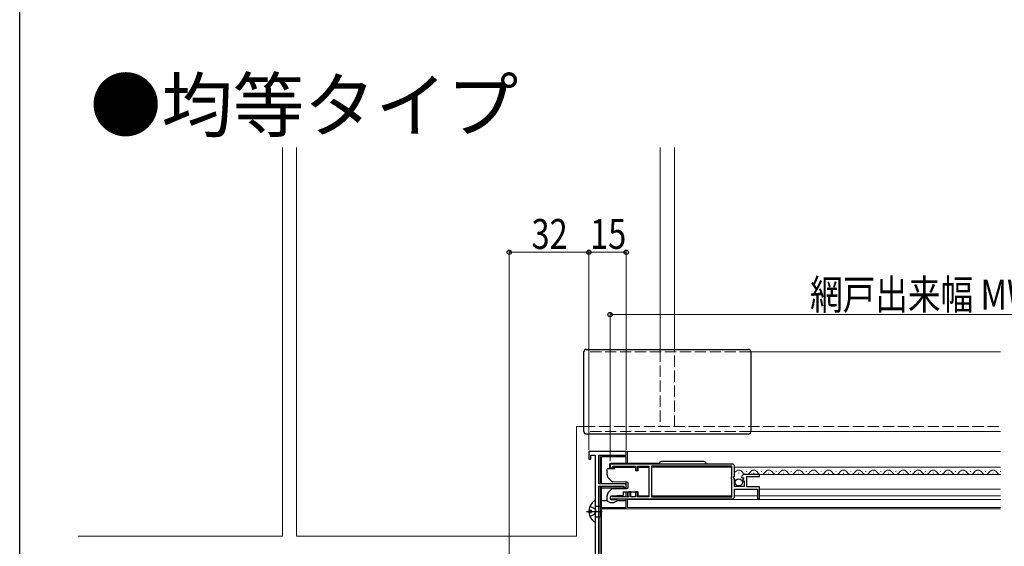
# Model space of a CAD drawing. Extents: x 0 to 1386, y 0 to 2245.
# Drawn here: x 0 to 395, y 333 to 545 of the extents above; entities that cross this region are included whole.
import ezdxf

# ---------------------------------------------------------------- set-up
doc = ezdxf.new("R2010")
doc.units = 0
doc.linetypes.add('YHIDDEN_1', pattern=[4, 3, -1])
doc.layers.add('USER1', color=3, linetype='CONTINUOUS')
doc.layers.add('YKK_ZWAK', color=7, linetype='CONTINUOUS')
for name, color, linetype, lineweight in [('YKK_11', 7, 'CONTINUOUS', 30), ('YKK_12', 2, 'CONTINUOUS', 13), ('YKK_13', 4, 'CONTINUOUS', 30), ('YKK_D', 6, 'CONTINUOUS', 13)]:
    doc.layers.add(name, color=color, linetype=linetype, lineweight=lineweight)
doc.styles.add('text-b', font='extslim2.shx', dxfattribs={"width": 0.8, "bigfont": 'extfont2.shx'})

msp = doc.modelspace()

# ---------------------------------------------------------------- linework, layer by layer
at = {"layer": 'YKK_11', "linetype": 'ByBlock', "lineweight": -2, "ltscale": 0.5}
for p, q in [((243.49, 371.31), (228.49, 371.31)), ((228.49, 371.31), (228.49, 368.31)), ((228.49, 368.31), (229.29, 368.31)), ((229.29, 368.31), (229.29, 369.91)), ((229.29, 369.91), (230.99, 369.91)), ((230.99, 369.91), (230.99, 301.31)), ((232.49, 358.31), (232.49, 369.91)), ((232.49, 369.91), (243.49, 369.91)), ((243.49, 369.91), (243.49, 371.31)), ((285.99, 366.31), (236.99, 366.31)), ((236.99, 366.31), (236.99, 364.81)), ((236.99, 364.81), (237.69, 364.81)), ((237.69, 364.81), (237.99, 365.11)), ((237.99, 365.11), (238.29, 365.41)), ((238.29, 365.41), (247.19, 365.41)), ((247.19, 365.41), (247.19, 363.81)), ((247.19, 363.81), (247.99, 363.81)), ((247.99, 363.81), (247.99, 365.41)), ((247.99, 365.41), (252.49, 365.41)), ((252.49, 365.41), (252.49, 353.21)), ((285.89, 365.41), (253.69, 365.41)), ((285.89, 365.41), (253.69, 365.41)), ((253.69, 365.41), (253.69, 353.21)), ((285.89, 361.36), (285.89, 365.41)), ((286.99, 361.48), (286.99, 365.31)), ((285.69, 361.01), (285.79, 361.18)), ((285.69, 360.41), (285.69, 361.01)), ((285.79, 360.24), (285.69, 360.41)), ((285.79, 361.18), (285.89, 361.36)), ((285.89, 360.06), (285.79, 360.24)), ((285.89, 353.21), (285.89, 360.06)), ((286.54, 360.94), (286.99, 361.48)), ((286.69, 360.61), (286.54, 360.94)), ((286.99, 360.31), (286.69, 360.61)), ((286.99, 357.31), (286.99, 360.31)), ((289.79, 360.93), (290.05, 360.72)), ((290.05, 360.72), (290.36, 360.8)), ((290.63, 360.33), (290.07, 359.77)), ((290.07, 359.77), (290.18, 359.51)), ((290.36, 360.8), (290.63, 360.33)), ((296.99, 362.11), (291.09, 362.11)), ((291.89, 357.11), (291.89, 361.31)), ((291.89, 361.31), (296.99, 361.31)), ((296.99, 361.31), (296.99, 362.11)), ((242.79, 358.31), (232.49, 358.31)), ((232.49, 293.81), (232.49, 357.41)), ((232.49, 357.41), (242.49, 357.41)), ((242.49, 357.41), (242.49, 356.91)), ((242.49, 356.91), (243.49, 356.91)), ((243.49, 356.91), (243.49, 357.61)), ((290.79, 357.31), (286.99, 357.31)), ((286.99, 353.31), (286.99, 356.21)), ((286.99, 356.21), (296.19, 356.21)), ((290.18, 359.51), (290.79, 359.51)), ((290.79, 359.51), (290.79, 357.31)), ((296.99, 357.11), (291.89, 357.11)), ((296.19, 356.21), (296.19, 352.31)), ((296.99, 352.31), (296.99, 357.11)), ((237.54, 352.31), (285.99, 352.31)), ((238.09, 353.21), (237.9, 353.28)), ((244.59, 353.21), (238.09, 353.21)), ((245.39, 355.21), (244.59, 355.21)), ((244.59, 355.21), (244.59, 353.21)), ((245.39, 353.21), (245.39, 355.21)), ((247.19, 353.21), (245.39, 353.21)), ((247.99, 355.21), (247.19, 355.21)), ((247.19, 355.21), (247.19, 353.21)), ((247.99, 353.21), (247.99, 355.21)), ((252.49, 353.21), (247.99, 353.21)), ((253.69, 353.21), (285.89, 353.21)), ((296.19, 352.31), (296.99, 352.31))]:
    msp.add_line(p, q, dxfattribs=at)
for centre, radius, start, end in [((285.99, 365.31), 1, 0, 90), ((291.09, 360.81), 1.3, 90, 174.7841), ((242.79, 357.61), 0.7, 0, 90), ((237.54, 352.86), 0.55, 49.8808, 270), ((285.99, 353.31), 1, 270, 360)]:
    msp.add_arc(centre, radius, start, end, dxfattribs=at)
at = {"layer": 'YKK_12', "linetype": 'Continuous', "ltscale": 1.5}
for p, q in [((105.44, 493.31), (105.44, 337.31)), ((111.14, 337.31), (111.14, 493.31)), ((257.14, 493.31), (257.14, 411.81)), ((262.84, 411.81), (262.84, 493.31)), ((393.74, 411.31), (293.49, 411.31)), ((223.49, 381.31), (226.49, 381.31)), ((223.49, 337.31), (223.49, 381.31)), ((393.74, 379.31), (293.49, 379.31)), ((105.44, 337.31), (23.5, 337.31)), ((111.14, 337.31), (223.49, 337.31))]:
    msp.add_line(p, q, dxfattribs=at)
at = {"layer": 'YKK_12', "linetype": 'YHIDDEN_1', "ltscale": 1.5}
for p, q in [((228.49, 379.81), (228.49, 411.31)), ((293.49, 411.31), (228.49, 411.31)), ((257.14, 411.81), (257.14, 381.31)), ((262.84, 381.31), (262.84, 411.81)), ((226.49, 381.31), (393.74, 381.31)), ((293.49, 379.31), (228.49, 379.31))]:
    msp.add_line(p, q, dxfattribs=at)
at = {"layer": 'YKK_12'}
for p, q in [((232.99, 358.31), (232.99, 369.91)), ((243.19, 371.31), (393.74, 371.31)), ((243.99, 366.51), (243.99, 371.31)), ((232.99, 348.31), (232.99, 357.41)), ((243.99, 355.21), (243.99, 353.21)), ((243.99, 352.31), (243.99, 348.81)), ((243.99, 352.11), (393.74, 352.11)), ((232.99, 293.81), (232.99, 348.31)), ((233.49, 348.31), (393.74, 348.31)), ((233.49, 293.81), (233.49, 348.31)), ((243.99, 348.81), (393.74, 348.81))]:
    msp.add_line(p, q, dxfattribs=at)
at = {"layer": 'YKK_12', "linetype": 'Continuous', "ltscale": 0.5}
for p, q in [((253.69, 365.11), (285.89, 365.11)), ((286.99, 365.11), (393.74, 365.11)), ((296.59, 362.11), (393.74, 362.11)), ((287.84, 356.21), (295.9, 356.21)), ((296.99, 356.21), (393.74, 356.21)), ((285.89, 353.61), (253.69, 353.61)), ((286.99, 353.61), (296.19, 353.61)), ((296.99, 353.61), (393.74, 353.61))]:
    msp.add_line(p, q, dxfattribs=at)
at = {"layer": 'YKK_12', "linetype": 'Continuous'}
for p, q in [((288.59, 362.61), (288.79, 362.61)), ((291.59, 363.37), (291.79, 363.37)), ((294.59, 362.61), (294.79, 362.61)), ((297.59, 363.37), (297.79, 363.37)), ((300.59, 362.61), (300.79, 362.61)), ((303.59, 363.37), (303.79, 363.37)), ((306.59, 362.61), (306.79, 362.61)), ((309.59, 363.37), (309.79, 363.37)), ((312.59, 362.61), (312.79, 362.61)), ((315.59, 363.37), (315.79, 363.37)), ((318.59, 362.61), (318.79, 362.61)), ((321.59, 363.37), (321.79, 363.37)), ((324.59, 362.61), (324.79, 362.61)), ((327.59, 363.37), (327.79, 363.37)), ((330.59, 362.61), (330.79, 362.61)), ((333.59, 363.37), (333.79, 363.37)), ((336.59, 362.61), (336.79, 362.61)), ((339.59, 363.37), (339.79, 363.37)), ((342.59, 362.61), (342.79, 362.61)), ((345.59, 363.37), (345.79, 363.37)), ((348.59, 362.61), (348.79, 362.61)), ((351.59, 363.37), (351.79, 363.37)), ((354.59, 362.61), (354.79, 362.61)), ((357.59, 363.37), (357.79, 363.37)), ((360.59, 362.61), (360.79, 362.61)), ((363.59, 363.37), (363.79, 363.37)), ((366.59, 362.61), (366.79, 362.61)), ((369.59, 363.37), (369.79, 363.37)), ((372.59, 362.61), (372.79, 362.61)), ((375.59, 363.37), (375.79, 363.37)), ((378.59, 362.61), (378.79, 362.61)), ((381.59, 363.37), (381.79, 363.37)), ((384.59, 362.61), (384.79, 362.61)), ((387.59, 363.37), (387.79, 363.37)), ((390.59, 362.61), (390.79, 362.61)), ((393.59, 363.37), (393.79, 363.37))]:
    msp.add_line(p, q, dxfattribs=at)
for centre, start, end in [((288.69, 362.15), 29.2025, 150.7975), ((294.69, 362.15), 29.2025, 150.7975), ((300.69, 362.15), 29.2025, 150.7975), ((306.69, 362.15), 29.2025, 150.7975), ((312.69, 362.15), 29.2025, 150.7975), ((318.69, 362.15), 29.2025, 150.7975), ((324.69, 362.15), 29.2025, 150.7975), ((330.69, 362.15), 29.2025, 150.7975), ((336.69, 362.15), 29.2025, 150.7975), ((342.69, 362.15), 29.2025, 150.7975), ((348.69, 362.15), 29.2025, 150.7975), ((354.69, 362.15), 29.2025, 150.7975), ((360.69, 362.15), 29.2025, 150.7975), ((366.69, 362.15), 29.2025, 150.7975), ((372.69, 362.15), 29.2025, 150.7975), ((378.69, 362.15), 29.2025, 150.7975), ((384.69, 362.15), 29.2025, 150.7975), ((390.69, 362.15), 29.2025, 150.7975), ((291.69, 363.83), 209.2025, 330.7975), ((297.69, 363.83), 209.2025, 330.7975), ((303.69, 363.83), 209.2025, 330.7975), ((309.69, 363.83), 209.2025, 330.7975), ((315.69, 363.83), 209.2025, 330.7975), ((321.69, 363.83), 209.2025, 330.7975), ((327.69, 363.83), 209.2025, 330.7975), ((333.69, 363.83), 209.2025, 330.7975), ((339.69, 363.83), 209.2025, 330.7975), ((345.69, 363.83), 209.2025, 330.7975), ((351.69, 363.83), 209.2025, 330.7975), ((357.69, 363.83), 209.2025, 330.7975), ((363.69, 363.83), 209.2025, 330.7975), ((369.69, 363.83), 209.2025, 330.7975), ((375.69, 363.83), 209.2025, 330.7975), ((381.69, 363.83), 209.2025, 330.7975), ((387.69, 363.83), 209.2025, 330.7975), ((393.69, 363.83), 209.2025, 271.7658)]:
    msp.add_arc(centre, 1.72, start, end, dxfattribs=at)
at = {"layer": 'YKK_13', "linetype": 'Continuous', "ltscale": 1.5}
for p, q in [((226.49, 379.31), (226.49, 411.31)), ((227.49, 412.31), (292.49, 412.31)), ((293.49, 411.31), (293.49, 379.31)), ((292.49, 378.31), (227.49, 378.31))]:
    msp.add_line(p, q, dxfattribs=at)
at = {"layer": 'YKK_13'}
for p, q in [((233.49, 358.31), (233.49, 369.21)), ((243.49, 369.21), (233.49, 369.21)), ((243.49, 366.51), (243.49, 369.21)), ((235.79, 362.04), (235.79, 364.21)), ((236.09, 364.51), (238.79, 364.51)), ((238.79, 364.51), (238.79, 364.81)), ((239.09, 365.11), (246.69, 365.11)), ((246.69, 365.11), (247.19, 365.11)), ((247.19, 365.11), (247.19, 363.56)), ((248.29, 365.06), (252.49, 365.06)), ((248.29, 364.31), (248.29, 365.06)), ((248.29, 363.56), (248.29, 364.31)), ((252.49, 365.06), (252.49, 353.36)), ((237.69, 359.32), (236.38, 360.62)), ((248.29, 363.56), (247.19, 363.56)), ((233.49, 348.81), (233.49, 357.41)), ((243.49, 356.61), (233.49, 356.61)), ((236.38, 355), (237.69, 356.3)), ((243.8, 359.07), (238.03, 359.17)), ((238.03, 356.45), (243.8, 356.55)), ((243.49, 356.54), (243.49, 359.08)), ((244.29, 357.05), (244.29, 358.57)), ((235.79, 351.68), (235.79, 353.58)), ((236.99, 352.94), (236.99, 352.55)), ((241.99, 353.67), (237.47, 353.44)), ((237.49, 352.05), (239.5, 352.02)), ((242.19, 353.68), (241.99, 353.67)), ((242.19, 355.21), (248.29, 355.21)), ((242.19, 355.21), (242.19, 353.68)), ((243.49, 353.21), (243.49, 355.21)), ((243.49, 348.81), (243.49, 352.31)), ((248.29, 354.11), (248.29, 355.21)), ((248.29, 353.36), (248.29, 354.11)), ((252.49, 353.36), (248.29, 353.36)), ((230.99, 351.29), (230.99, 343.33)), ((230.99, 349.46), (232.99, 349.46)), ((232.99, 349.46), (232.99, 345.16)), ((235.85, 351.51), (233.49, 351.51)), ((233.49, 348.81), (243.49, 348.81)), ((236.94, 350.85), (235.94, 351.42)), ((238.5, 350.81), (237.09, 350.81)), ((239.64, 351.42), (238.65, 350.85)), ((243.49, 351.51), (239.74, 351.51)), ((239.79, 351.72), (239.79, 351.68)), ((227.49, 347.31), (233.77, 347.31)), ((228.51, 347.74), (229.39, 347.74)), ((228.51, 346.89), (229.39, 346.89)), ((229.39, 347.74), (229.39, 346.89)), ((230.99, 345.16), (232.99, 345.16))]:
    msp.add_line(p, q, dxfattribs=at)
at = {"layer": 'YKK_13', "linetype": 'Continuous', "ltscale": 0.5}
for p, q in [((236.79, 366.01), (236.79, 364.51)), ((256.66, 366.51), (237.29, 366.51)), ((238.29, 365.06), (238.93, 365.06)), ((238.29, 364.51), (238.29, 365.06)), ((248.2, 363.56), (248.2, 365.06)), ((248.2, 365.06), (252.2, 365.06)), ((274.64, 367.31), (257.64, 367.31)), ((243.49, 356.86), (243.49, 359.08)), ((243.49, 356.54), (243.49, 356.86)), ((248.2, 353.66), (248.2, 355.21)), ((248.29, 353.66), (248.2, 353.66))]:
    msp.add_line(p, q, dxfattribs=at)
at = {"layer": 'YKK_13', "linetype": 'YHIDDEN_1'}
for p, q in [((228.92, 349.39), (230.78, 348.46)), ((230.78, 348.46), (231.39, 347.31)), ((228.92, 345.24), (230.78, 346.17)), ((230.78, 346.17), (231.39, 347.31))]:
    msp.add_line(p, q, dxfattribs=at)
at = {"layer": 'YKK_13', "linetype": 'Continuous', "ltscale": 0.5}
msp.add_circle((288.64, 358.96), 1.45, dxfattribs=at)
at = {"layer": 'YKK_13', "linetype": 'Continuous', "ltscale": 1.5}
for centre, start, end in [((227.49, 411.31), 90, 180), ((292.49, 411.31), 0, 90), ((227.49, 379.31), 180, 270), ((292.49, 379.31), 270, 0)]:
    msp.add_arc(centre, 1, start, end, dxfattribs=at)
at = {"layer": 'YKK_13'}
for centre, radius, start, end in [((236.09, 364.21), 0.3, 90, 180), ((239.09, 364.81), 0.3, 90, 180), ((237.79, 362.04), 2, 180, 225), ((238.04, 359.67), 0.5, 225, 269), ((238.04, 355.95), 0.5, 91, 135), ((243.79, 358.57), 0.5, 0, 89), ((243.79, 357.05), 0.5, 271, 0), ((237.79, 353.58), 2, 135, 180), ((235.5, 353.71), 0.3, 351.0576, 356.8669), ((235.5, 353.71), 0.3, 351.0496, 356.9536), ((237.49, 352.94), 0.5, 93, 180), ((237.49, 352.55), 0.5, 180, 269), ((239.49, 351.72), 0.3, 0, 89), ((233.79, 347.31), 5.3, 127.7141, 175.4006), ((230.72, 351.29), 0.274, 0, 127.7141), ((236.09, 351.68), 0.3, 180, 240), ((237.09, 351.11), 0.3, 240, 270), ((238.5, 351.11), 0.3, 270, 300), ((239.49, 351.68), 0.3, 300, 0), ((233.79, 347.31), 5.3, 184.5994, 232.2859), ((230.72, 343.33), 0.274, 232.2859, 0)]:
    msp.add_arc(centre, radius, start, end, dxfattribs=at)
at = {"layer": 'YKK_13', "linetype": 'Continuous', "ltscale": 0.5}
for centre, radius, start, end in [((237.29, 366.01), 0.5, 90, 180), ((257.64, 366.31), 1, 90, 180), ((274.64, 366.31), 1, 0, 90)]:
    msp.add_arc(centre, radius, start, end, dxfattribs=at)
at = {"layer": 'YKK_D'}
for p, q in [((196.49, 302.02), (196.49, 452.31)), ((228.49, 451.31), (196.49, 451.31)), ((228.49, 372.01), (228.49, 452.31)), ((228.5, 372.46), (228.5, 452.31)), ((228.5, 451.31), (243.5, 451.31)), ((243.5, 372.06), (243.5, 452.31)), ((237, 367.46), (237, 427.31)), ((237, 426.31), (539, 426.31))]:
    msp.add_line(p, q, dxfattribs=at)
at = {"layer": 'YKK_D', "linetype": 'ByBlock', "lineweight": -2}
for centre in [(196.49, 451.31), (228.49, 451.31), (228.5, 451.31), (243.5, 451.31), (237, 426.31)]:
    msp.add_circle(centre, 0.85, dxfattribs=at)
at = {"layer": 'YKK_ZWAK'}
msp.add_line((0, 0), (0, 2184), dxfattribs=at)

# ---------------------------------------------------------------- texts
at = {"layer": 'USER1', "style": 'text-b'}
msp.add_text('●均等タイプ', height=21, dxfattribs=at).set_placement((28.23, 499.78))
at = {"layer": 'YKK_D', "style": 'text-b', "width": 0.8}
for s, p in [('32', (205.45, 452.64)), ('15', (228.96, 452.64)), ('網戸出来幅 MW=WS+16.5', (317.28, 428.31))]:
    msp.add_text(s, height=12, dxfattribs=at).set_placement(p)

doc.saveas('drawing.dxf')
